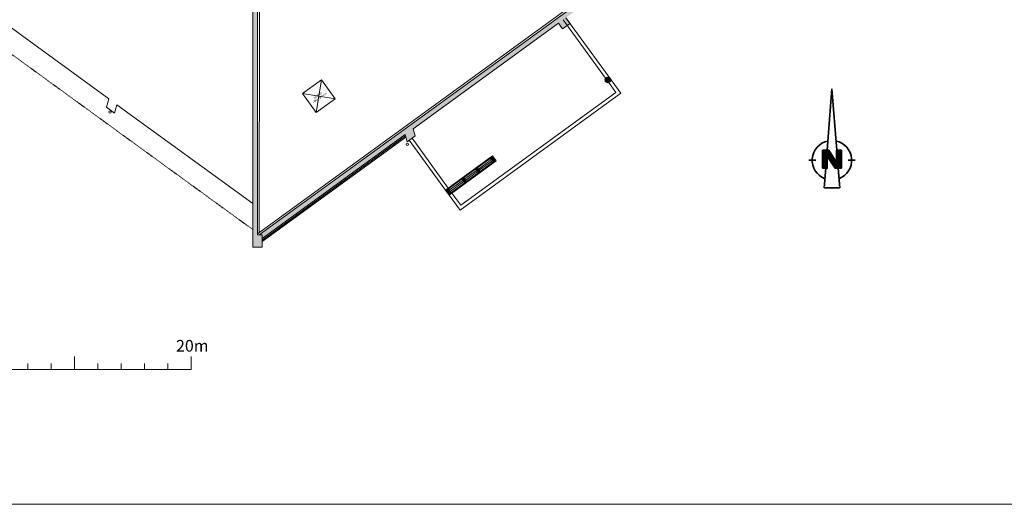
# Model space of a CAD drawing. Extents: x 51574 to 189892, y 29709 to 43496.
# Drawn here: x 168775 to 172993, y 29709 to 31785 of the extents above; entities that cross this region are included whole.
import ezdxf

# ---------------------------------------------------------------- set-up
doc = ezdxf.new("R2010")
doc.units = 0
doc.linetypes.add('ACAD_ISO07W100', pattern=[3, 0, -3])
doc.linetypes.add('CACHE2', pattern=[4.7625, 3.175, -1.5875])
doc.layers.get('0').update_dxf_attribs({"linetype": 'CONTINUOUS', "lineweight": 9})
for name, color, linetype, lineweight in [('.BETS - EXTES', 7, 'CONTINUOUS', 35), ('02_HACH_MUR_NEUF', 7, 'CONTINUOUS', 9), ('02_MURS_COUPES', 7, 'CONTINUOUS', 9), ('08_TEXTES', 7, 'CONTINUOUS', 9), ('17_ Couverture', 214, 'CONTINUOUS', 9), ('31_DEPOSES', 41, 'ACAD_ISO07W100', 9), ('EDL murs', 7, 'CONTINUOUS', 9)]:
    doc.layers.add(name, color=color, linetype=linetype, lineweight=lineweight)
doc.styles.get("Standard").update_dxf_attribs({"font": 'ARIALN.TTF', "height": 8})
pattern_1 = [(45, (47736.3162, -8907.8735), (-1.122532015, 1.122532015), [])]

# ---------------------------------------------------------------- blocks, each defined once
blk = doc.blocks.new('FLECH_N')
at = {"linetype": 'Continuous'}
for p, q in [((0, 0), (-5.2, -65.9)), ((0, 0), (5.2, -65.9)), ((-10.1, -65.9), (-3.4, -65.9)), ((-10.1, -85.2), (-10.1, -65.9)), ((-3.2, -66.1), (-10.1, -66.1)), ((-10.1, -66.6), (-2.9, -66.6)), ((-2.6, -67.1), (-10.1, -67.1)), ((-10.1, -67.6), (-2.3, -67.5)), ((-2, -68), (-10.1, -68)), ((-10.1, -68.5), (-1.7, -68.5)), ((-1.4, -69), (-10.1, -69)), ((-10.1, -69.5), (-1.1, -69.5)), ((-0.8, -69.9), (-10.1, -70)), ((-10.1, -70.4), (-0.5, -70.4)), ((-0.1, -70.9), (-10.1, -70.9)), ((-10.1, -71.4), (0.2, -71.4)), ((0.5, -71.9), (-10.1, -71.9)), ((-10.1, -72.4), (-5, -72.3)), ((-5, -72.8), (-10.1, -72.8)), ((-10.1, -73.3), (-5, -73.3)), ((-5, -73.8), (-10.1, -73.8)), ((-9.7, -85.2), (-9.7, -65.9)), ((-9.3, -65.9), (-9.2, -85.2)), ((-8.7, -85.2), (-8.8, -65.9)), ((-8.3, -65.9), (-8.2, -85.2)), ((-7.8, -85.2), (-7.8, -65.9)), ((-7.3, -65.9), (-7.3, -85.2)), ((-6.8, -85.2), (-6.9, -65.9)), ((-6.4, -65.9), (-6.3, -85.2)), ((-5.8, -85.2), (-5.9, -65.9)), ((-5.4, -65.9), (-5.4, -85.2)), ((-5, -72.2), (-5, -85.3)), ((-5, -72.3), (0.8, -72.3)), ((-4.9, -72.4), (-4.9, -65.9)), ((1.1, -72.8), (-4.7, -72.8)), ((-4.5, -65.9), (-4.4, -73.2)), ((-4.4, -73.3), (1.4, -73.3)), ((-4, -73.9), (-4, -65.9)), ((1.7, -73.8), (-4, -73.8)), ((-3.5, -65.9), (-3.5, -74.7)), ((-3.4, -65.9), (4.9, -78.8)), ((-3, -75.4), (-3, -66.4)), ((-2.5, -67.2), (-2.5, -76.1)), ((-2, -76.9), (-2.1, -67.9)), ((-1.6, -68.7), (-1.6, -77.6)), ((-1.1, -78.4), (-1.1, -69.4)), ((-0.6, -70.2), (-0.6, -79.1)), ((-0.1, -79.9), (-0.1, -70.9)), ((0.3, -71.7), (0.4, -80.6)), ((0.8, -81.4), (0.8, -72.4)), ((1.3, -73.2), (1.3, -82.1)), ((5, -78.9), (5, -65.8)), ((10.1, -65.9), (5, -65.9)), ((10.1, -66.1), (5, -66.1)), ((5, -66.6), (10.1, -66.6)), ((10.1, -67), (5, -67.1)), ((5, -67.5), (10.1, -67.5)), ((10.1, -68), (5, -68)), ((5, -68.5), (10.1, -68.5)), ((10.1, -69), (5, -69)), ((5, -69.4), (10.1, -69.4)), ((10.1, -69.9), (5, -69.9)), ((5, -70.4), (10.1, -70.4)), ((10.1, -70.9), (5, -70.9)), ((5, -71.4), (10.1, -71.3)), ((10.1, -71.8), (5, -71.8)), ((5, -72.3), (10.1, -72.3)), ((10.1, -72.8), (5, -72.8)), ((5, -73.3), (10.1, -73.3)), ((10.1, -73.7), (5, -73.8)), ((5.1, -65.9), (5.2, -85.2)), ((5.6, -85.2), (5.6, -65.9)), ((6.1, -65.9), (6.1, -85.2)), ((6.6, -85.2), (6.6, -65.9)), ((7, -65.9), (7.1, -85.2)), ((7.6, -85.2), (7.5, -65.9)), ((8, -65.9), (8, -85.2)), ((8.5, -85.2), (8.5, -65.9)), ((8.9, -65.9), (9, -85.2)), ((9.5, -85.2), (9.4, -65.9)), ((9.9, -65.9), (10, -85.2)), ((10.1, -85.2), (10.1, -65.9)), ((-17.3, -76.6), (-24.9, -76.6)), ((-10.1, -74.3), (-5, -74.3)), ((-5, -74.7), (-10.1, -74.8)), ((-10.1, -75.2), (-5, -75.2)), ((-5, -75.7), (-10.1, -75.7)), ((-10.1, -76.2), (-5, -76.2)), ((-5, -76.7), (-10.1, -76.7)), ((-10.1, -77.1), (-5, -77.1)), ((-5, -77.6), (-10.1, -77.6)), ((-10.1, -78.1), (-5, -78.1)), ((-5, -78.6), (-10.1, -78.6)), ((-10.1, -79.1), (-5, -79.1)), ((-5, -79.5), (-10.1, -79.5)), ((-10.1, -80), (-5, -80)), ((-5, -80.5), (-10.1, -80.5)), ((-10.1, -81), (-5, -81)), ((-5, -81.4), (-10.1, -81.5)), ((-10.1, -81.9), (-5, -81.9)), ((-5, -82.4), (-10.1, -82.4)), ((-10.1, -82.9), (-5, -82.9)), ((-5, -83.4), (-10.1, -83.4)), ((-10.1, -83.9), (-5, -83.8)), ((-5, -84.3), (-10.1, -84.3)), ((-3.7, -74.3), (2, -74.2)), ((2.3, -74.7), (-3.4, -74.7)), ((-3.1, -75.2), (2.6, -75.2)), ((2.9, -75.7), (-2.8, -75.7)), ((-2.5, -76.2), (3.2, -76.2)), ((3.5, -76.6), (-2.2, -76.6)), ((-1.9, -77.1), (3.9, -77.1)), ((4.2, -77.6), (-1.6, -77.6)), ((-1.3, -78.1), (4.5, -78.1)), ((4.8, -78.5), (-1, -78.6)), ((-0.7, -79), (10.1, -79)), ((10.1, -79.5), (-0.4, -79.5)), ((0, -80), (10.1, -80)), ((10.1, -80.4), (0.3, -80.5)), ((0.6, -81), (10.1, -80.9)), ((10.1, -81.4), (0.9, -81.4)), ((1.2, -81.9), (10.1, -81.9)), ((10.1, -82.4), (1.5, -82.4)), ((1.8, -82.9), (1.8, -73.9)), ((1.8, -82.9), (10.1, -82.8)), ((10.1, -83.3), (2.1, -83.3)), ((2.3, -74.6), (2.3, -83.6)), ((2.4, -83.8), (10.1, -83.8)), ((2.8, -84.4), (2.7, -75.4)), ((10.1, -84.3), (2.7, -84.3)), ((3.2, -76.1), (3.3, -85.1)), ((3.7, -85.2), (3.7, -76.9)), ((4.2, -77.6), (4.2, -85.2)), ((4.7, -85.2), (4.7, -78.4)), ((4.9, -75.2), (10.1, -75.2)), ((10.1, -75.7), (4.9, -75.7)), ((4.9, -76.2), (10.1, -76.1)), ((10.1, -76.6), (4.9, -76.6)), ((4.9, -77.1), (10.1, -77.1)), ((10.1, -77.6), (4.9, -77.6)), ((4.9, -78.1), (10.1, -78.1)), ((10.1, -78.5), (4.9, -78.5)), ((5, -74.2), (10.1, -74.2)), ((10.1, -74.7), (5, -74.7)), ((17.3, -76.6), (24.9, -76.6)), ((-10.1, -84.8), (-5, -84.8)), ((-10.1, -85.2), (-5, -85.2)), ((-8.3, -106), (-6.7, -85.2)), ((3, -84.8), (10.1, -84.8)), ((8.3, -106), (6.7, -85.2)), ((-8.3, -106), (8.3, -106))]:
    blk.add_line(p, q, dxfattribs=at)
blk.add_lwpolyline([(10.1, -85.2), (3.3, -85.2), (-5, -72.2)], dxfattribs=at)
for start, end in [(102.0007, 249.0362), (290.9637, 77.9989)]:
    blk.add_arc((0, -76.6), 21.1, start, end, dxfattribs=at)
blk = doc.blocks.new('FLECHENORD1cm')
at = {"lineweight": -2, "xscale": 3.199999999999989, "yscale": 3.199999999999989, "zscale": 3.199999999999989}
blk.add_blockref('FLECH_N', (26.6, 339.1), dxfattribs=at)

msp = doc.modelspace()

# ---------------------------------------------------------------- hatches: boundary and pattern name
at = {"linetype": 'Continuous'}
h = msp.add_hatch(dxfattribs=at)
h.set_pattern_fill('ANSI31', color=256, scale=0.5, angle=360, style=0)
h.set_pattern_definition(pattern_1)
h.paths.add_polyline_path([(171306.201, 31526.703, 0.11704202), (171304.921, 31532.095), (171302.639, 31535.234, 0.6661983), (171282.201, 31526.703, 1)])
h = msp.add_hatch(dxfattribs=at)
h.set_pattern_fill('ANSI31', color=256, scale=0.5, angle=360, style=0)
h.set_pattern_definition(pattern_1)
h.paths.add_polyline_path([(170800.208, 31197.347), (170811.966, 31181.169), (170776.582, 31155.453), (170776.277, 31151.522), (170816.156, 31180.505), (170800.871, 31201.538), (170778.921, 31185.585), (170778.616, 31181.655)])
h.paths.add_polyline_path([(170778.616, 31181.655), (170778.921, 31185.585), (170691.575, 31122.105), (170695.246, 31121.065)])
h.paths.add_polyline_path([(170776.277, 31151.522), (170776.582, 31155.453), (170719.721, 31114.128), (170723.392, 31113.088)])
h.paths.add_polyline_path([(170723.392, 31113.088), (170719.721, 31114.128), (170652.107, 31064.988), (170652.869, 31061.834)])
h.paths.add_polyline_path([(170695.246, 31121.065), (170691.575, 31122.105), (170646.261, 31089.173), (170647.024, 31086.018)])
h.paths.add_polyline_path([(170647.024, 31086.018), (170646.261, 31089.173), (170598.906, 31054.757), (170614.191, 31033.724), (170652.869, 31061.834), (170652.107, 31064.988), (170614.855, 31037.915), (170603.096, 31054.094)])
h = msp.add_hatch(dxfattribs=at)
h.set_pattern_fill('ANSI31', color=256, scale=0.5, angle=360, style=0)
h.set_pattern_definition(pattern_1)
h.paths.add_polyline_path([(170803.877, 31175.29), (170811.966, 31181.169), (170800.208, 31197.347), (170792.119, 31191.468)])
h.paths.add_polyline_path([(170736.264, 31150.875), (170728.175, 31144.996), (170739.933, 31128.817), (170748.022, 31134.697)])
h.paths.add_polyline_path([(170681.839, 31086.597), (170689.928, 31092.476), (170678.17, 31108.654), (170670.081, 31102.775)])
h.paths.add_polyline_path([(170611.186, 31059.973), (170603.096, 31054.094), (170614.855, 31037.915), (170622.944, 31043.794)])
at = {"layer": '02_HACH_MUR_NEUF', "linetype": 'ByBlock', "ltscale": 3}
for points in [[(171427.248, 32020.208), (171390.876, 32018.499), (170502.682, 31372.991), (170496.084, 31343.472), (171082.71, 31769.81), (171100.348, 31745.543), (171132.704, 31769.061), (171115.067, 31793.327)], [(169813.627, 30863.112), (169793.5, 30863.733), (169793.635, 31161.532, -0.01676267), (169793.635, 31161.867), (169793.934, 31822.907), (169774.117, 31822.916), (169773.658, 30810.203), (169813.292, 30810.185)], [(170426.063, 31292.583), (170434.893, 31261.915), (170469.339, 31286.849), (170460.484, 31317.599), (170496.084, 31343.472), (170502.682, 31372.991), (169801.618, 30863.483), (169813.627, 30863.112), (169813.527, 30847.414), (169928.57, 30931.022)]]:
    msp.add_hatch(color=256, dxfattribs=at).paths.add_polyline_path(points)

# ---------------------------------------------------------------- linework, layer by layer
at = {"linetype": 'Continuous'}
for p, q in [((169157.013, 31445.964), (167947.107, 32325.43)), ((169157.013, 31445.964), (168568.481, 31874.255)), ((170460.484, 31317.599), (171082.71, 31769.81)), ((171082.71, 31769.81), (171100.348, 31745.543)), ((171100.348, 31745.543), (171132.704, 31769.061)), ((171284.84, 31534.211), (171102.933, 31784.508)), ((171132.704, 31769.061), (171115.067, 31793.327)), ((171350.228, 31469.754), (171115.067, 31793.327)), ((171329.276, 31473.069), (171298.452, 31515.481)), ((171350.228, 31469.754), (170661.224, 30969.01)), ((171329.276, 31473.069), (170664.539, 30989.962)), ((169146.809, 31410.112), (169157.013, 31445.964)), ((169191.473, 31420.918), (169181.269, 31385.067)), ((169773.743, 30997.718), (169191.473, 31420.918)), ((169181.269, 31385.067), (169146.809, 31410.112)), ((170426.063, 31292.583), (170434.893, 31261.915)), ((170469.339, 31286.849), (170460.484, 31317.599)), ((170434.893, 31261.915), (170469.339, 31286.849)), ((170598.906, 31054.757), (170443.712, 31268.298)), ((170611.04, 31063.575), (170455.846, 31277.116)), ((170800.871, 31201.538), (170598.906, 31054.757)), ((170800.208, 31197.347), (170603.096, 31054.094)), ((170816.156, 31180.505), (170614.191, 31033.724)), ((170811.966, 31181.169), (170614.855, 31037.915)), ((170796.234, 31185.806), (170740.38, 31145.213)), ((170799.761, 31180.952), (170743.907, 31140.359)), ((170792.119, 31191.468), (170803.877, 31175.29)), ((170800.208, 31197.347), (170811.966, 31181.169)), ((170800.871, 31201.538), (170816.156, 31180.505)), ((170732.29, 31139.334), (170682.285, 31102.992)), ((170735.818, 31134.48), (170685.813, 31098.138)), ((170728.175, 31144.996), (170739.933, 31128.817)), ((170736.264, 31150.875), (170748.022, 31134.697)), ((170674.196, 31097.113), (170615.301, 31054.31)), ((170677.723, 31092.259), (170618.829, 31049.457)), ((170670.081, 31102.775), (170681.839, 31086.597)), ((170678.17, 31108.654), (170689.928, 31092.476)), ((170614.191, 31033.724), (170598.906, 31054.757)), ((170614.855, 31037.915), (170603.096, 31054.094)), ((170622.944, 31043.794), (170611.186, 31059.973)), ((170664.539, 30989.962), (170626.325, 31042.543)), ((170661.224, 30969.01), (170614.191, 31033.724))]:
    msp.add_line(p, q, dxfattribs=at)
at = {"linetype": 'Continuous', "lineweight": 5}
for p, q in [((170067.23, 31526.964), (170045.086, 31387.287)), ((169986.319, 31468.198), (170125.996, 31446.054))]:
    msp.add_line(p, q, dxfattribs=at)
at = {"color": 7, "linetype": 'ByBlock', "ltscale": 3}
msp.add_lwpolyline([(166240.137, 29709.337), (173567.122, 29709.337), (173567.122, 38001.36), (166240.137, 38001.36)], close=True, dxfattribs=at)
at = {"linetype": 'Continuous', "lineweight": 5}
msp.add_lwpolyline([(170067.23, 31526.964), (169986.319, 31468.198), (170045.086, 31387.287), (170125.996, 31446.054)], close=True, dxfattribs=at)
at = {"color": 7, "linetype": 'ByBlock', "flags": 128}
for points in [[(169009.729, 30286.498), (169009.729, 30342.597)], [(167509.729, 30286.498), (169509.729, 30286.498)]]:
    msp.add_lwpolyline(points, dxfattribs=at)
at = {"linetype": 'Continuous'}
for centre, radius in [((171294.201, 31526.703), 12), ((169162.158, 31389.279), 5), ((170435.154, 31251.551), 5)]:
    msp.add_circle(centre, radius, dxfattribs=at)
at = {"layer": '02_HACH_MUR_NEUF', "linetype": 'ByBlock', "ltscale": 3}
for p, q in [((172364.831, 32736.224), (169793.501, 30867.473)), ((172374.233, 32733.167), (169801.618, 30863.483)), ((169801.618, 30863.483), (172374.233, 32733.167)), ((169773.658, 30810.203), (169774.117, 31822.916)), ((169793.934, 31822.907), (169793.5, 30863.733)), ((169801.934, 31822.904), (169801.387, 30873.204)), ((169928.57, 30931.022), (170426.063, 31292.583)), ((169813.449, 30834.995), (170429.006, 31282.36)), ((169813.488, 30841.205), (170427.534, 31287.471))]:
    msp.add_line(p, q, dxfattribs=at)
at = {"layer": '02_MURS_COUPES'}
for p, q in [((169793.5, 30863.733), (169813.627, 30863.112)), ((169813.627, 30863.112), (169813.292, 30810.185)), ((169813.627, 30863.112), (169813.627, 30863.112)), ((169813.292, 30810.185), (169773.658, 30810.203))]:
    msp.add_line(p, q, dxfattribs=at)
at = {"layer": '17_ Couverture', "color": 7, "linetype": 'CACHE2'}
msp.add_line((169773.693, 30885.954), (167927.178, 32228.019), dxfattribs=at)
at = {"layer": '31_DEPOSES', "color": 7, "linetype": 'ByBlock', "flags": 128}
for points in [[(169509.729, 30286.498), (169509.729, 30342.597)], [(168809.729, 30286.498), (168809.729, 30312.262)], [(168909.729, 30286.498), (168909.729, 30312.262)], [(169109.729, 30286.498), (169109.729, 30312.262)], [(169209.729, 30286.498), (169209.729, 30312.262)], [(169309.729, 30286.498), (169309.729, 30312.262)], [(169409.729, 30286.498), (169409.729, 30312.262)]]:
    msp.add_lwpolyline(points, dxfattribs=at)
at = {"layer": 'EDL murs'}
msp.add_line((169813.351, 30847.286), (169928.57, 30931.022), dxfattribs=at)

# ---------------------------------------------------------------- block references
at = {"layer": '.BETS - EXTES', "xscale": 1.250000000002764, "yscale": 1.250000000002764, "zscale": 1.250000000002764, "rotation": 6.753685266431138e-05}
msp.add_blockref('FLECHENORD1cm', (172220.969, 31065.287), dxfattribs=at)

# ---------------------------------------------------------------- texts
at = {"linetype": 'Continuous', "lineweight": 5, "insert": (170055.891, 31455.799), "char_height": 8, "attachment_point": 5, "rotation": 215.991637}
msp.add_mtext('Désenfumage\\P100x100', dxfattribs=at)
at = {"layer": '08_TEXTES', "insert": (169514.465, 30388.186), "char_height": 50, "attachment_point": 5}
msp.add_mtext('{\\fArial|b1|i0|c0|p34;20m}', dxfattribs=at)

doc.saveas('drawing.dxf')
